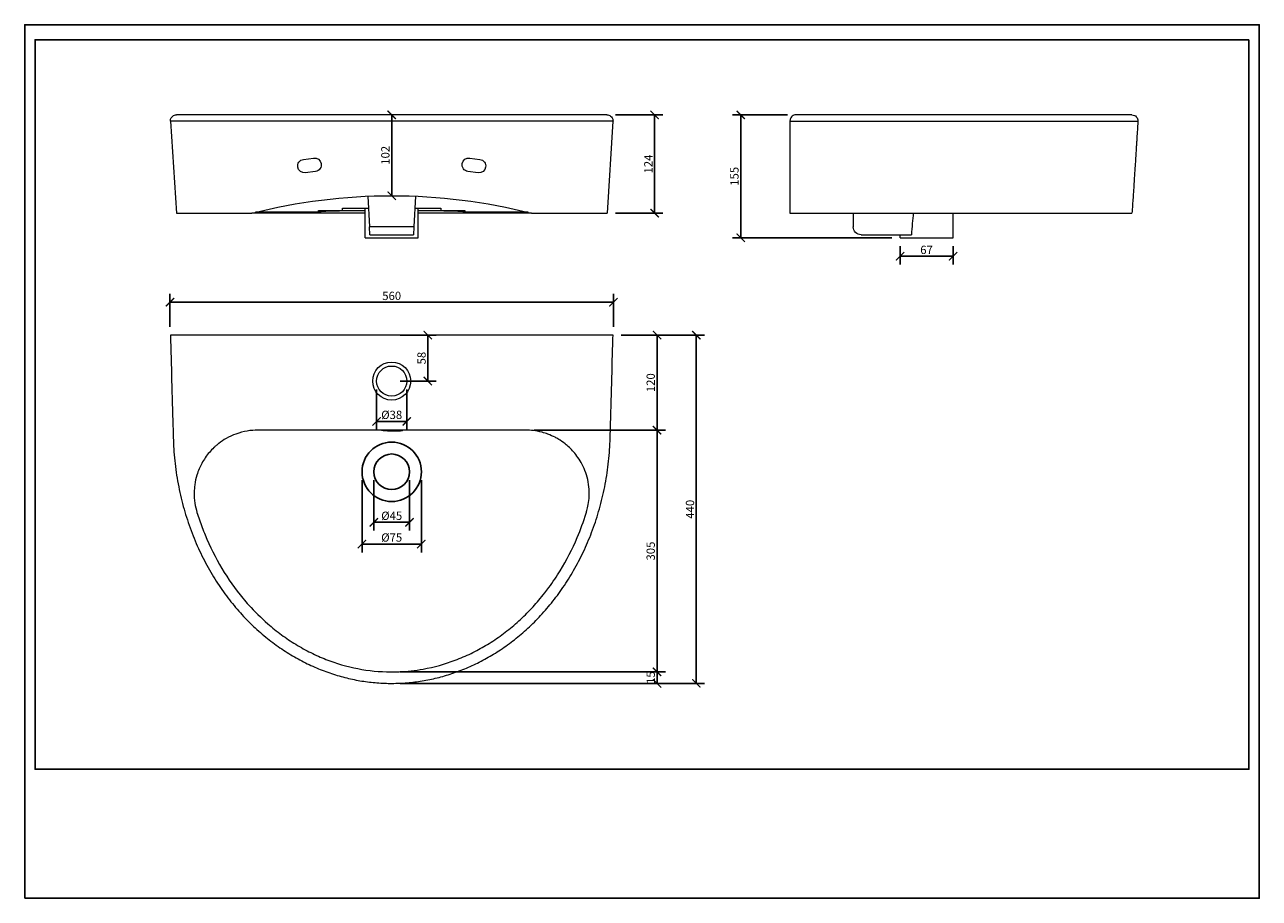
# Model space of a CAD drawing. Units: inches. Extents: x 0 to 446, y 0 to 315.
import ezdxf

# ---------------------------------------------------------------- set-up
doc = ezdxf.new("R2010")
doc.units = ezdxf.units.IN
doc.header["$MEASUREMENT"] = 0
doc.layers.get('Defpoints').update_dxf_attribs({"color": 251})
doc.styles.add('Text_Std', font='arial.ttf')
doc.dimstyles.new('Dim_Std', dxfattribs={"dimscale": 1.5, "dimtxt": 2, "dimasz": 2, "dimexe": 2, "dimexo": 2, "dimgap": 0.5, "dimtad": 1, "dimdec": 0, "dimlfac": 3.5, "dimzin": 0, "dimdsep": 46, "dimtxsty": 'Text_Std', "dimblk": 'ARCHTICK', "dimcen": 0.09, "dimclrd": 256, "dimclre": 256, "dimclrt": 256, "dimadec": 0, "dimazin": 0, "dimtfac": 1, "dimtdec": 0, "dimtofl": 0, "dimtmove": 0, "dimatfit": 3, "dimldrblk": 'CLOSEDBLANK', "dimfxl": 0, "dimtolj": 1, "dimtzin": 0, "dimlwd": -1, "dimlwe": -1, "dimarcsym": 0})

# ---------------------------------------------------------------- blocks, each defined once
blk = doc.blocks.new('_ArchTick')
at = {"color": 0, "linetype": 'ByBlock', "const_width": 0.15}
blk.add_lwpolyline([(-0.5, -0.5), (0.5, 0.5)], dxfattribs=at)
blk = doc.blocks.new('*D39')
at = {"transparency": 16777216}
for p, q in [((52.43, 206.07), (52.43, 217.94)), ((52.43, 214.94), (212.43, 214.94)), ((212.43, 206.07), (212.43, 217.94))]:
    blk.add_line(p, q, dxfattribs=at)
at = {"layer": 'Defpoints', "color": 0, "transparency": 16777216}
for p in [(212.43, 214.94), (52.43, 203.07), (212.43, 203.07)]:
    blk.add_point(p, dxfattribs=at)
at = {"transparency": 16777216, "xscale": 3, "yscale": 3, "zscale": 3, "rotation": 180}
blk.add_blockref('_ArchTick', (52.43, 214.94), dxfattribs=at)
at = {"transparency": 16777216, "xscale": 3, "yscale": 3, "zscale": 3}
blk.add_blockref('_ArchTick', (212.43, 214.94), dxfattribs=at)
at = {"transparency": 16777216, "insert": (132.43, 217.22), "char_height": 3, "attachment_point": 5, "style": 'Text_Std'}
blk.add_mtext('\\A1;560', dxfattribs=at)
blk = doc.blocks.new('_ClosedBlank')
at = {"color": 0, "linetype": 'ByBlock', "lineweight": -2}
for p, q in [((-1, 0.17), (0, 0)), ((-1, 0.17), (-1, -0.17)), ((0, 0), (-1, -0.17))]:
    blk.add_line(p, q, dxfattribs=at)
blk = doc.blocks.new('*D40')
at = {"transparency": 16777216}
for p, q in [((215.29, 203.07), (245.35, 203.07)), ((242.35, 77.5), (242.35, 203.07)), ((135.43, 77.5), (245.35, 77.5))]:
    blk.add_line(p, q, dxfattribs=at)
at = {"layer": 'Defpoints', "color": 0, "transparency": 16777216}
for p in [(212.29, 203.07), (242.35, 203.07), (132.43, 77.5)]:
    blk.add_point(p, dxfattribs=at)
at = {"transparency": 16777216, "xscale": 3, "yscale": 3, "zscale": 3}
for p, rotation in [((242.35, 203.07), 90), ((242.35, 77.5), 270)]:
    blk.add_blockref('_ArchTick', p, dxfattribs=dict(at, rotation=rotation))
at = {"transparency": 16777216, "insert": (240.07, 140.28), "char_height": 3, "attachment_point": 5, "rotation": 90, "style": 'Text_Std'}
blk.add_mtext('\\A1;440', dxfattribs=at)
blk = doc.blocks.new('*D41')
at = {"transparency": 16777216}
for p, q in [((121.72, 150.78), (121.72, 124.73)), ((143.14, 150.78), (143.14, 124.73)), ((121.72, 127.73), (143.14, 127.73))]:
    blk.add_line(p, q, dxfattribs=at)
at = {"layer": 'Defpoints', "color": 0, "transparency": 16777216}
for p in [(121.72, 153.78), (143.14, 153.78), (143.14, 127.73)]:
    blk.add_point(p, dxfattribs=at)
at = {"transparency": 16777216, "xscale": 3, "yscale": 3, "zscale": 3, "rotation": 180}
blk.add_blockref('_ArchTick', (121.72, 127.73), dxfattribs=at)
at = {"transparency": 16777216, "xscale": 3, "yscale": 3, "zscale": 3}
blk.add_blockref('_ArchTick', (143.14, 127.73), dxfattribs=at)
at = {"transparency": 16777216, "insert": (132.43, 130.1), "char_height": 3, "attachment_point": 5, "style": 'Text_Std'}
blk.add_mtext('\\A1;%%C75', dxfattribs=at)
blk = doc.blocks.new('*D42')
at = {"transparency": 16777216}
for p, q in [((126, 150.78), (126, 132.57)), ((138.86, 150.78), (138.86, 132.57)), ((126, 135.57), (138.86, 135.57))]:
    blk.add_line(p, q, dxfattribs=at)
at = {"layer": 'Defpoints', "color": 0, "transparency": 16777216}
for p in [(126, 153.78), (138.86, 153.78), (138.86, 135.57)]:
    blk.add_point(p, dxfattribs=at)
at = {"transparency": 16777216, "xscale": 3, "yscale": 3, "zscale": 3, "rotation": 180}
blk.add_blockref('_ArchTick', (126, 135.57), dxfattribs=at)
at = {"transparency": 16777216, "xscale": 3, "yscale": 3, "zscale": 3}
blk.add_blockref('_ArchTick', (138.86, 135.57), dxfattribs=at)
at = {"transparency": 16777216, "insert": (132.43, 137.93), "char_height": 3, "attachment_point": 5, "style": 'Text_Std'}
blk.add_mtext('\\A1;%%C45', dxfattribs=at)
blk = doc.blocks.new('*D43')
at = {"transparency": 16777216}
for p, q in [((127, 183.5), (127, 168.95)), ((137.86, 183.5), (137.86, 168.95)), ((127, 171.95), (137.86, 171.95))]:
    blk.add_line(p, q, dxfattribs=at)
at = {"layer": 'Defpoints', "color": 0, "transparency": 16777216}
for p in [(127, 186.5), (137.86, 186.5), (137.86, 171.95)]:
    blk.add_point(p, dxfattribs=at)
at = {"transparency": 16777216, "xscale": 3, "yscale": 3, "zscale": 3, "rotation": 180}
blk.add_blockref('_ArchTick', (127, 171.95), dxfattribs=at)
at = {"transparency": 16777216, "xscale": 3, "yscale": 3, "zscale": 3}
blk.add_blockref('_ArchTick', (137.86, 171.95), dxfattribs=at)
at = {"transparency": 16777216, "insert": (132.43, 174.32), "char_height": 3, "attachment_point": 5, "style": 'Text_Std'}
blk.add_mtext('\\A1;%%C38', dxfattribs=at)
blk = doc.blocks.new('*D44')
at = {"transparency": 16777216}
for p, q in [((215.29, 203.07), (231.17, 203.07)), ((228.17, 203.07), (228.17, 168.78)), ((183.86, 168.78), (231.17, 168.78))]:
    blk.add_line(p, q, dxfattribs=at)
at = {"layer": 'Defpoints', "color": 0, "transparency": 16777216}
for p in [(212.29, 203.07), (180.86, 168.78), (228.17, 168.78)]:
    blk.add_point(p, dxfattribs=at)
at = {"transparency": 16777216, "xscale": 3, "yscale": 3, "zscale": 3}
for p, rotation in [((228.17, 203.07), 90), ((228.17, 168.78), 270)]:
    blk.add_blockref('_ArchTick', p, dxfattribs=dict(at, rotation=rotation))
at = {"transparency": 16777216, "insert": (225.89, 185.92), "char_height": 3, "attachment_point": 5, "rotation": 90, "style": 'Text_Std'}
blk.add_mtext('\\A1;120', dxfattribs=at)
blk = doc.blocks.new('*D46')
at = {"transparency": 16777216}
for p, q in [((135.43, 81.64), (231.17, 81.64)), ((228.17, 77.5), (228.17, 81.64)), ((135.43, 77.5), (231.17, 77.5))]:
    blk.add_line(p, q, dxfattribs=at)
at = {"layer": 'Defpoints', "color": 0, "transparency": 16777216}
for p in [(132.43, 81.64), (228.17, 81.64), (132.43, 77.5)]:
    blk.add_point(p, dxfattribs=at)
at = {"transparency": 16777216, "xscale": 3, "yscale": 3, "zscale": 3}
for p, rotation in [((228.17, 81.64), 90), ((228.17, 77.5), 270)]:
    blk.add_blockref('_ArchTick', p, dxfattribs=dict(at, rotation=rotation))
at = {"transparency": 16777216, "insert": (225.89, 79.57), "char_height": 3, "attachment_point": 5, "rotation": 90, "style": 'Text_Std'}
blk.add_mtext('\\A1;15', dxfattribs=at)
blk = doc.blocks.new('*D47')
at = {"transparency": 16777216}
for p, q in [((184.16, 168.78), (231.17, 168.78)), ((228.17, 168.78), (228.17, 81.64)), ((135.43, 81.64), (231.17, 81.64))]:
    blk.add_line(p, q, dxfattribs=at)
at = {"layer": 'Defpoints', "color": 0, "transparency": 16777216}
for p in [(181.16, 168.78), (132.43, 81.64), (228.17, 81.64)]:
    blk.add_point(p, dxfattribs=at)
at = {"transparency": 16777216, "xscale": 3, "yscale": 3, "zscale": 3}
for p, rotation in [((228.17, 168.78), 90), ((228.17, 81.64), 270)]:
    blk.add_blockref('_ArchTick', p, dxfattribs=dict(at, rotation=rotation))
at = {"transparency": 16777216, "insert": (225.89, 125.21), "char_height": 3, "attachment_point": 5, "rotation": 90, "style": 'Text_Std'}
blk.add_mtext('\\A1;305', dxfattribs=at)
blk = doc.blocks.new('*D48')
at = {"transparency": 16777216}
for p, q in [((213.14, 282.48), (230.3, 282.48)), ((227.3, 247.05), (227.3, 282.48)), ((213.14, 247.05), (230.3, 247.05))]:
    blk.add_line(p, q, dxfattribs=at)
at = {"layer": 'Defpoints', "color": 0, "transparency": 16777216}
for p in [(210.14, 282.48), (227.3, 282.48), (210.14, 247.05)]:
    blk.add_point(p, dxfattribs=at)
at = {"transparency": 16777216, "xscale": 3, "yscale": 3, "zscale": 3}
for p, rotation in [((227.3, 282.48), 90), ((227.3, 247.05), 270)]:
    blk.add_blockref('_ArchTick', p, dxfattribs=dict(at, rotation=rotation))
at = {"transparency": 16777216, "insert": (225.04, 264.77), "char_height": 3, "attachment_point": 5, "rotation": 90, "style": 'Text_Std'}
blk.add_mtext('\\A1;124', dxfattribs=at)
blk = doc.blocks.new('*D49')
at = {"transparency": 16777216}
for p, q in [((275.28, 282.48), (255.39, 282.48)), ((258.39, 238.2), (258.39, 282.48)), ((312.85, 238.2), (255.39, 238.2))]:
    blk.add_line(p, q, dxfattribs=at)
at = {"layer": 'Defpoints', "color": 0, "transparency": 16777216}
for p in [(258.39, 282.48), (278.28, 282.48), (315.85, 238.2)]:
    blk.add_point(p, dxfattribs=at)
at = {"transparency": 16777216, "xscale": 3, "yscale": 3, "zscale": 3}
for p, rotation in [((258.39, 282.48), 90), ((258.39, 238.2), 270)]:
    blk.add_blockref('_ArchTick', p, dxfattribs=dict(at, rotation=rotation))
at = {"transparency": 16777216, "insert": (256.1, 260.34), "char_height": 3, "attachment_point": 5, "rotation": 90, "style": 'Text_Std'}
blk.add_mtext('\\A1;155', dxfattribs=at)
blk = doc.blocks.new('*D50')
at = {"transparency": 16777216}
for p, q in [((315.85, 235.2), (315.85, 228.52)), ((334.99, 235.2), (334.99, 228.52)), ((315.85, 231.52), (334.99, 231.52))]:
    blk.add_line(p, q, dxfattribs=at)
at = {"layer": 'Defpoints', "color": 0, "transparency": 16777216}
for p in [(315.85, 238.2), (334.99, 238.2), (334.99, 231.52)]:
    blk.add_point(p, dxfattribs=at)
at = {"transparency": 16777216, "xscale": 3, "yscale": 3, "zscale": 3, "rotation": 180}
blk.add_blockref('_ArchTick', (315.85, 231.52), dxfattribs=at)
at = {"transparency": 16777216, "xscale": 3, "yscale": 3, "zscale": 3}
blk.add_blockref('_ArchTick', (334.99, 231.52), dxfattribs=at)
at = {"transparency": 16777216, "insert": (325.42, 233.81), "char_height": 3, "attachment_point": 5, "style": 'Text_Std'}
blk.add_mtext('\\A1;67', dxfattribs=at)
blk = doc.blocks.new('*D51')
at = {"transparency": 16777216}
for p, q in [((135.43, 203.07), (148.48, 203.07)), ((145.48, 186.5), (145.48, 203.07)), ((135.43, 186.5), (148.48, 186.5))]:
    blk.add_line(p, q, dxfattribs=at)
at = {"layer": 'Defpoints', "color": 0, "transparency": 16777216}
for p in [(132.43, 203.07), (145.48, 203.07), (132.43, 186.5)]:
    blk.add_point(p, dxfattribs=at)
at = {"transparency": 16777216, "xscale": 3, "yscale": 3, "zscale": 3}
for p, rotation in [((145.48, 203.07), 90), ((145.48, 186.5), 270)]:
    blk.add_blockref('_ArchTick', p, dxfattribs=dict(at, rotation=rotation))
at = {"transparency": 16777216, "insert": (143.2, 194.78), "char_height": 3, "attachment_point": 5, "rotation": 90, "style": 'Text_Std'}
blk.add_mtext('\\A1;58', dxfattribs=at)
blk = doc.blocks.new('*D52')
at = {"transparency": 16777216}
blk.add_line((132.43, 253.34), (132.43, 282.48), dxfattribs=at)
at = {"layer": 'Defpoints', "color": 0, "transparency": 16777216}
for p in [(132.43, 282.48), (132.43, 282.48), (132.43, 253.34)]:
    blk.add_point(p, dxfattribs=at)
at = {"transparency": 16777216, "xscale": 3, "yscale": 3, "zscale": 3}
for p, rotation in [((132.43, 282.48), 90), ((132.43, 253.34), 270)]:
    blk.add_blockref('_ArchTick', p, dxfattribs=dict(at, rotation=rotation))
at = {"transparency": 16777216, "insert": (130.15, 267.91), "char_height": 3, "attachment_point": 5, "rotation": 90, "style": 'Text_Std'}
blk.add_mtext('\\A1;102', dxfattribs=at)

msp = doc.modelspace()

# ---------------------------------------------------------------- linework, layer by layer
at = {"linetype": 'Continuous', "lineweight": 0, "extrusion": (1.22465e-16, 1, -2.22045e-16)}
for p, q in [((210.08, 282.48), (54.78, 282.48)), ((52.57, 280.34), (212.29, 280.34)), ((52.58, 280.2), (54.72, 247.05)), ((212.28, 280.2), (210.14, 247.05)), ((100.6, 266.43), (104.27, 266.93)), ((160.59, 266.93), (164.26, 266.43)), ((104.93, 262.12), (101.26, 261.62)), ((163.6, 261.62), (159.93, 262.12)), ((123.81, 253.16), (124.42, 242.14)), ((141.05, 253.16), (140.45, 242.14)), ((106.07, 247.37), (83.24, 247.37)), ((106.07, 247.37), (106.07, 247.98)), ((106.07, 247.98), (114.64, 247.98)), ((114.64, 247.98), (114.64, 248.81)), ((114.64, 248.81), (124.05, 248.81)), ((122.86, 238.2), (122.86, 248.81)), ((140.81, 248.81), (150.22, 248.81)), ((142, 238.2), (142, 248.81)), ((150.22, 248.81), (150.22, 247.98)), ((150.22, 247.98), (158.79, 247.98)), ((158.79, 247.98), (158.79, 247.37)), ((181.62, 247.37), (158.79, 247.37)), ((140.45, 242.14), (124.42, 242.14)), ((124.57, 239.28), (124.42, 242.14)), ((140.45, 242.14), (140.29, 239.28)), ((122.86, 238.2), (142, 238.2)), ((124.57, 239.28), (140.29, 239.28))]:
    msp.add_line(p, q, dxfattribs=at)
at = {"linetype": 'Continuous', "lineweight": 0, "extrusion": (-2.22045e-16, 1, -2.22045e-16)}
for p, q in [((276.14, 280.2), (276.14, 247.05)), ((298.99, 247.05), (298.99, 242.14)), ((334.99, 238.2), (334.99, 247.05)), ((301.85, 239.28), (319.96, 239.28)), ((315.85, 238.2), (315.85, 239.28)), ((315.85, 238.2), (334.99, 238.2))]:
    msp.add_line(p, q, dxfattribs=at)
at = {"linetype": 'Continuous', "lineweight": 0}
msp.add_line((212.29, 203.07), (52.57, 203.07), dxfattribs=at)
for radius in [6.86, 5.43]:
    msp.add_circle((132.43, 186.5), radius, dxfattribs=at)
for radius in [10.71, 6.43]:
    msp.add_circle((132.43, 153.78), radius)
at = {"linetype": 'Continuous', "lineweight": 0, "extrusion": (4.93038e-32, -2.22045e-16, -1)}
for centre, radius, start, end in [((-399.56, 280.34), 2.14, 90, 183.6914), ((-301.85, 242.14), 2.86, 270, 0)]:
    msp.add_arc(centre, radius, start, end, dxfattribs=at)
at = {"linetype": 'Continuous', "lineweight": 0, "extrusion": (-2.71926e-32, -2.22045e-16, -1)}
for centre, radius, start, end in [((-100.93, 264.02), 2.43, 351.0783, 82.191), ((-100.93, 264.02), 2.43, 262.2159, 351.0812), ((-104.6, 264.53), 2.43, 82.191, 171.0812), ((-104.63, 264.5), 2.4, 170.4147, 262.8414), ((-160.23, 264.5), 2.4, 277.1586, 9.5853), ((-160.26, 264.53), 2.43, 8.9188, 97.809), ((-163.93, 264.02), 2.43, 188.9188, 277.7841), ((-163.93, 264.02), 2.43, 97.809, 188.9217), ((-132.43, 47.62), 205.72, 75.7998, 104.2002)]:
    msp.add_arc(centre, radius, start, end, dxfattribs=at)
at = {"linetype": 'Continuous', "lineweight": 0}
msp.add_ellipse((325.42, 96.6), major_axis=(0, -173.82), ratio=0.055066, start_param=-2.617155, end_param=-2.533774, dxfattribs=at)
for points, knots in [([(52.57, 280.34), (52.57, 280.54), (52.6, 280.73), (52.71, 281.12), (52.8, 281.31), (53.06, 281.71), (53.24, 281.89), (53.63, 282.19), (53.85, 282.3), (54.3, 282.44), (54.54, 282.48), (54.78, 282.48), (54.78, 282.48), (54.78, 282.48)], [0, 0, 0, 0, 2.07596, 2.07596, 4.456524, 4.456524, 7.659984, 7.659984, 10.927455, 10.927455, 14.369037, 14.369037, 14.374538, 14.374538, 14.374538, 14.374538]), ([(210.08, 282.48), (210.08, 282.48), (210.08, 282.48), (210.32, 282.48), (210.56, 282.44), (211.01, 282.3), (211.23, 282.19), (211.62, 281.89), (211.8, 281.71), (212.06, 281.31), (212.15, 281.12), (212.26, 280.73), (212.29, 280.54), (212.29, 280.34)], [-0.005555, -0.005555, -0.005555, -0.005555, 0, 0, 3.475266, 3.475266, 6.774716, 6.774716, 10.009529, 10.009529, 12.413393, 12.413393, 14.509671, 14.509671, 14.509671, 14.509671]), ([(278.28, 282.48), (278.28, 282.48), (278.28, 282.48), (278.05, 282.48), (277.81, 282.44), (277.38, 282.3), (277.17, 282.19), (276.79, 281.89), (276.61, 281.71), (276.36, 281.31), (276.27, 281.12), (276.16, 280.73), (276.14, 280.54), (276.14, 280.34)], [-0.005555, -0.005555, -0.005555, -0.005555, 0, 0, 3.475266, 3.475266, 6.774716, 6.774716, 10.009529, 10.009529, 12.413393, 12.413393, 14.509671, 14.509671, 14.509671, 14.509671]), ([(399.56, 282.48), (399.56, 282.48), (399.48, 282.48), (399.15, 282.48), (398.9, 282.48), (398.57, 282.48), (398.08, 282.48), (397.42, 282.48), (396.21, 282.48), (395.79, 282.48), (395.34, 282.48), (395.01, 282.48), (394.67, 282.48), (394.15, 282.48), (393.99, 282.48), (393.2, 282.48), (392.52, 282.48), (390.87, 282.48), (389.86, 282.48), (387.68, 282.48), (386.52, 282.48), (384.15, 282.48), (382.95, 282.48), (381.71, 282.48), (380.64, 282.48), (379.54, 282.48), (377.78, 282.48), (377.14, 282.48), (374.89, 282.48), (373.24, 282.48), (371.53, 282.48), (369.59, 282.48), (367.59, 282.48), (363.59, 282.48), (361.61, 282.48), (359.59, 282.48), (357.48, 282.48), (355.32, 282.48), (352.75, 282.48), (352.36, 282.48), (351.26, 282.48), (350.54, 282.48), (348.71, 282.48), (347.59, 282.48), (344.74, 282.48), (343.01, 282.48), (339.85, 282.48), (338.44, 282.48), (334.72, 282.48), (332.41, 282.48), (328.24, 282.48), (326.4, 282.48), (322.7, 282.48), (320.85, 282.48), (319, 282.48), (317.84, 282.48), (316.68, 282.48), (314.84, 282.48), (314.15, 282.48), (313.47, 282.48), (312.86, 282.48), (312.25, 282.48), (310.94, 282.48), (310.25, 282.48), (308.88, 282.48), (308.21, 282.48), (306.38, 282.48), (305.23, 282.48), (302.57, 282.48), (301.07, 282.48), (297.61, 282.48), (295.65, 282.48), (291.16, 282.48), (288.62, 282.48), (283.48, 282.48), (280.88, 282.48), (278.28, 282.48)], [574.270936, 574.270936, 574.270936, 574.270936, 594.263648, 594.263648, 614.25645, 614.25645, 614.25645, 643.502769, 643.502769, 657.102741, 657.102741, 657.102741, 666.933733, 666.933733, 671.271884, 671.271884, 687.549686, 687.549686, 708.710829, 708.710829, 729.979924, 729.979924, 749.781375, 749.781375, 749.781375, 766.709657, 766.709657, 776.130013, 776.130013, 799.111419, 799.111419, 799.111419, 825.073816, 825.073816, 849.322308, 849.322308, 849.322308, 874.674269, 874.674269, 879.170128, 879.170128, 887.350247, 887.350247, 900.026224, 900.026224, 919.194941, 919.194941, 934.534428, 934.534428, 959.265683, 959.265683, 978.74992, 978.74992, 998.234153, 998.234153, 998.234153, 1010.412626, 1010.412626, 1017.624145, 1017.624145, 1017.624145, 1024.01469, 1024.01469, 1031.348636, 1031.348636, 1038.374771, 1038.374771, 1050.519277, 1050.519277, 1066.307135, 1066.307135, 1086.83135, 1086.83135, 1113.51283, 1113.51283, 1140.829812, 1140.829812, 1140.829812, 1140.829812]), ([(276.14, 280.2), (279.47, 280.2), (282.81, 280.2), (288.68, 280.2), (291.22, 280.2), (295.71, 280.2), (297.67, 280.2), (301.13, 280.2), (302.63, 280.2), (305.29, 280.2), (306.44, 280.2), (308.27, 280.2), (308.94, 280.2), (310.16, 280.2), (310.7, 280.2), (311.25, 280.2)], [-1148.542012, -1148.542012, -1148.542012, -1148.542012, -1113.51283, -1113.51283, -1086.83135, -1086.83135, -1066.307135, -1066.307135, -1050.519277, -1050.519277, -1038.374771, -1038.374771, -1031.348636, -1031.348636, -1025.58524, -1025.58524, -1025.58524, -1025.58524]), ([(311.25, 280.2), (311.4, 280.2), (311.55, 280.2), (312.31, 280.2), (312.92, 280.2), (313.53, 280.2)], [-1025.58524, -1025.58524, -1025.58524, -1025.58524, -1024.01469, -1024.01469, -1017.624145, -1017.624145, -1017.624145, -1017.624145]), ([(313.53, 280.2), (314.23, 280.2), (314.93, 280.2), (316.81, 280.2), (317.99, 280.2), (319.18, 280.2), (321.07, 280.2), (322.96, 280.2), (326.73, 280.2), (328.61, 280.2), (332.87, 280.2), (335.23, 280.2), (339.03, 280.2), (340.47, 280.2), (343.69, 280.2), (345.46, 280.2), (348.37, 280.2), (349.52, 280.2), (351.39, 280.2), (352.12, 280.2), (353.25, 280.2), (353.65, 280.2), (356.28, 280.2), (358.49, 280.2), (360.65, 280.2), (362.72, 280.2), (364.75, 280.2), (368.84, 280.2), (370.89, 280.2), (372.87, 280.2), (374.63, 280.2), (376.33, 280.2), (378.63, 280.2), (379.28, 280.2), (381.09, 280.2), (382.22, 280.2), (383.32, 280.2), (384.6, 280.2), (385.83, 280.2), (388.27, 280.2), (389.46, 280.2), (391.7, 280.2), (392.74, 280.2), (394.44, 280.2), (395.13, 280.2), (395.95, 280.2), (396.12, 280.2), (396.65, 280.2), (397.01, 280.2), (397.34, 280.2), (397.81, 280.2), (398.24, 280.2), (399.49, 280.2), (400.17, 280.2), (400.67, 280.2), (401.02, 280.2), (401.27, 280.2), (401.62, 280.2), (401.7, 280.2), (401.7, 280.2)], [-1017.624145, -1017.624145, -1017.624145, -1017.624145, -1010.412626, -1010.412626, -998.234153, -998.234153, -998.234153, -978.74992, -978.74992, -959.265683, -959.265683, -934.534428, -934.534428, -919.194941, -919.194941, -900.026224, -900.026224, -887.350247, -887.350247, -879.170128, -879.170128, -874.674269, -874.674269, -849.322308, -849.322308, -849.322308, -825.073816, -825.073816, -799.111419, -799.111419, -799.111419, -776.130013, -776.130013, -766.709657, -766.709657, -749.781375, -749.781375, -749.781375, -729.979924, -729.979924, -708.710829, -708.710829, -687.549686, -687.549686, -671.271884, -671.271884, -666.933733, -666.933733, -657.102741, -657.102741, -657.102741, -643.502769, -643.502769, -614.25645, -614.25645, -614.25645, -594.263648, -594.263648, -574.270936, -574.270936, -574.270936, -574.270936]), ([(401.7, 280.2), (401.7, 280.11), (401.69, 280.01), (401.68, 279.8), (401.67, 279.69), (401.65, 279.44), (401.64, 279.3), (401.63, 279), (401.61, 278.83), (401.59, 278.47), (401.58, 278.28), (401.55, 277.84), (401.54, 277.61), (401.5, 277.09), (401.48, 276.8), (401.44, 276.18), (401.42, 275.84), (401.37, 275.09), (401.35, 274.68), (401.29, 273.78), (401.26, 273.29), (401.19, 272.21), (401.15, 271.62), (401.07, 270.33), (401.02, 269.62), (400.92, 268.07), (400.87, 267.22), (400.75, 265.36), (400.68, 264.34), (400.54, 262.1), (400.46, 260.88), (400.28, 258.2), (400.19, 256.73), (399.98, 253.51), (399.87, 251.75), (399.69, 249.02), (399.63, 248.03), (399.56, 247.05)], [0, 0, 0, 0, 1, 1, 2.2, 2.2, 3.64, 3.64, 5.368, 5.368, 7.4416, 7.4416, 9.92992, 9.92992, 12.915904, 12.915904, 16.499085, 16.499085, 20.798902, 20.798902, 25.958682, 25.958682, 32.150419, 32.150419, 39.580502, 39.580502, 48.496603, 48.496603, 59.195923, 59.195923, 72.035108, 72.035108, 87.442129, 87.442129, 105.930555, 105.930555, 116.258333, 116.258333, 116.258333, 116.258333]), ([(122.86, 247.05), (121.08, 247.05), (119.32, 247.05), (115.53, 247.05), (113.52, 247.05), (108.91, 247.05), (106.32, 247.05), (102.06, 247.05), (100.35, 247.05), (97, 247.05), (95.36, 247.05), (91.93, 247.05), (90.14, 247.05), (86.71, 247.05), (85.07, 247.05), (82.99, 247.05), (82.47, 247.05), (81.97, 247.05)], [1.3973355, 1.3973355, 1.3973355, 1.3973355, 1.4185523, 1.4185523, 1.4431321, 1.4431321, 1.4756523, 1.4756523, 1.4982203, 1.4982203, 1.5207883, 1.5207883, 1.5470057, 1.5470057, 1.5732232, 1.5732232, 1.5820734, 1.5820734, 1.5820734, 1.5820734]), ([(122.86, 247.94), (121.67, 247.93), (120.54, 247.92), (117.06, 247.88), (114.79, 247.84), (110.52, 247.75), (108.83, 247.69), (107.01, 247.59), (106.55, 247.55), (106.33, 247.49), (106.31, 247.49), (106.22, 247.44), (106.15, 247.41), (106.07, 247.37)], [33.647023, 33.647023, 33.647023, 33.647023, 48.327111, 48.327111, 82.38554, 82.38554, 123.058144, 123.058144, 151.224566, 151.224566, 158.064104, 158.064104, 198.987993, 198.987993, 198.987993, 198.987993]), ([(114.64, 247.98), (114.69, 247.98), (114.75, 247.98), (114.81, 247.98), (114.82, 247.98), (114.88, 247.98), (114.88, 247.98), (115.1, 247.98), (116.29, 247.98), (119.54, 247.98), (121.12, 247.98), (122.86, 247.98)], [0, 0, 0, 0, 19.32622, 19.32622, 24.385172, 24.385172, 40.96671, 40.96671, 373.509815, 373.509815, 591.588999, 591.588999, 591.588999, 591.588999]), ([(142, 247.98), (142.68, 247.98), (143.35, 247.98), (145.55, 247.98), (146.78, 247.98), (148.59, 247.98), (149.21, 247.98), (149.78, 247.98), (149.9, 247.98), (149.98, 247.98), (149.98, 247.98), (150.08, 247.98), (150.15, 247.98), (150.22, 247.98)], [1673.782678, 1673.782678, 1673.782678, 1673.782678, 1793.775715, 1793.775715, 2075.567924, 2075.567924, 2343.74891, 2343.74891, 2484.189363, 2484.189363, 2523.344323, 2523.344323, 2609.987971, 2609.987971, 2609.987971, 2609.987971]), ([(158.79, 247.37), (158.73, 247.4), (158.66, 247.43), (158.58, 247.47), (158.57, 247.48), (158.53, 247.49), (158.47, 247.53), (157.27, 247.64), (155.65, 247.71), (150.76, 247.83), (147.91, 247.88), (144.09, 247.92), (143.07, 247.93), (142, 247.94)], [0, 0, 0, 0, 24.864474, 24.864474, 29.578635, 29.578635, 39.115902, 39.115902, 56.521732, 56.521732, 72.821715, 72.821715, 78.277455, 78.277455, 78.277455, 78.277455]), ([(182.89, 247.05), (182.75, 247.05), (182.61, 247.05), (180.68, 247.05), (178.78, 247.05), (175.2, 247.05), (173.56, 247.05), (169.43, 247.05), (166.88, 247.05), (162.24, 247.05), (160.19, 247.05), (156.01, 247.05), (153.88, 247.05), (149.56, 247.05), (147.38, 247.05), (144.12, 247.05), (143.06, 247.05), (142, 247.05)], [1.1367809, 1.1367809, 1.1367809, 1.1367809, 1.1392796, 1.1392796, 1.1700784, 1.1700784, 1.1943934, 1.1943934, 1.2292855, 1.2292855, 1.2558047, 1.2558047, 1.2823238, 1.2823238, 1.308843, 1.308843, 1.3215177, 1.3215177, 1.3215177, 1.3215177]), ([(276.14, 247.05), (288.53, 247.05), (300.92, 247.05), (313.31, 247.05), (314.12, 247.05), (314.92, 247.05), (315.72, 247.05), (317.7, 247.05), (319.66, 247.05), (321.62, 247.05), (326.38, 247.05), (331.09, 247.05), (335.69, 247.05), (340.29, 247.05), (344.77, 247.05), (349.09, 247.05), (353.41, 247.05), (357.56, 247.05), (361.48, 247.05), (365.41, 247.05), (369.11, 247.05), (372.54, 247.05), (375.97, 247.05), (379.13, 247.05), (381.98, 247.05), (384.83, 247.05), (387.37, 247.05), (389.56, 247.05), (391.76, 247.05), (393.61, 247.05), (395.1, 247.05), (396.59, 247.05), (397.71, 247.05), (398.46, 247.05), (398.84, 247.05), (399.12, 247.05), (399.3, 247.05), (399.39, 247.05), (399.46, 247.05), (399.51, 247.05), (399.54, 247.05), (399.56, 247.05), (399.56, 247.05)], [0, 0, 0, 0, 0.1063923, 0.1063923, 0.1063923, 0.113291, 0.113291, 0.113291, 0.1302364, 0.1302364, 0.1302364, 0.1713969, 0.1713969, 0.1713969, 0.2125573, 0.2125573, 0.2125573, 0.2537177, 0.2537177, 0.2537177, 0.2948781, 0.2948781, 0.2948781, 0.3360386, 0.3360386, 0.3360386, 0.377199, 0.377199, 0.377199, 0.4183594, 0.4183594, 0.4183594, 0.4595198, 0.4595198, 0.4595198, 0.4803514, 0.4803514, 0.4803514, 0.49064, 0.49064, 0.49064, 0.5000012, 0.5000012, 0.5000012, 0.5000012]), ([(52.57, 203.07), (52.88, 192.13), (53.18, 181.2), (53.57, 167.53), (53.61, 164.77), (53.97, 159.18), (54.27, 156.37), (55.08, 150.81), (55.6, 148.06), (56.84, 142.65), (57.56, 140), (59.2, 134.81), (60.11, 132.28), (62.12, 127.37), (63.2, 124.98), (65.54, 120.36), (66.79, 118.13), (69.42, 113.84), (70.79, 111.79), (73.65, 107.87), (75.14, 106.01), (78.19, 102.47), (79.76, 100.79), (82.98, 97.64), (84.63, 96.14), (87.99, 93.33), (89.7, 92.03), (93.15, 89.6), (94.89, 88.47), (98.41, 86.4), (100.18, 85.45), (103.74, 83.72), (105.53, 82.94), (109.13, 81.54), (110.95, 80.92), (114.59, 79.84), (116.41, 79.37), (120.06, 78.6), (121.88, 78.29), (125.52, 77.82), (127.34, 77.66), (130.97, 77.49), (132.78, 77.47), (136.42, 77.59), (138.23, 77.72), (141.86, 78.13), (143.67, 78.4), (147.27, 79.1), (149.07, 79.53), (152.64, 80.52), (154.42, 81.09), (157.95, 82.38), (159.7, 83.1), (163.19, 84.7), (164.93, 85.58), (168.37, 87.5), (170.08, 88.54), (173.45, 90.78), (175.11, 91.99), (178.38, 94.56), (179.99, 95.93), (183.15, 98.84), (184.69, 100.38), (187.71, 103.64), (189.19, 105.36), (192.05, 108.98), (193.43, 110.88), (196.08, 114.84), (197.35, 116.91), (199.76, 121.2), (200.9, 123.43), (203.03, 128.03), (204.02, 130.42), (205.84, 135.34), (206.66, 137.87), (208.12, 143.05), (208.76, 145.69), (209.82, 151.07), (210.25, 153.8), (210.9, 159.32), (211.11, 162.1), (211.63, 176.15), (211.84, 186.98), (212.19, 199.7), (212.24, 201.38), (212.29, 203.07)], [-1148.542447, -1148.542447, -1148.542447, -1148.542447, -1033.688159, -1033.688159, -1004.974587, -1004.974587, -976.037571, -976.037571, -947.511777, -947.511777, -919.479304, -919.479304, -891.988764, -891.988764, -865.097087, -865.097087, -839.041727, -839.041727, -813.950752, -813.950752, -789.736847, -789.736847, -766.322226, -766.322226, -743.639674, -743.639674, -721.906377, -721.906377, -700.943447, -700.943447, -680.599642, -680.599642, -660.731153, -660.731153, -641.313274, -641.313274, -622.382925, -622.382925, -603.777573, -603.777573, -585.339505, -585.339505, -566.924078, -566.924078, -548.497958, -548.497958, -530.075092, -530.075092, -511.518819, -511.518819, -492.675098, -492.675098, -473.39464, -473.39464, -453.635615, -453.635615, -433.443969, -433.443969, -412.695943, -412.695943, -391.253509, -391.253509, -368.966933, -368.966933, -345.87158, -345.87158, -322.038689, -322.038689, -297.391156, -297.391156, -271.861826, -271.861826, -245.36244, -245.36244, -218.223198, -218.223198, -190.513583, -190.513583, -162.291146, -162.291146, -133.609795, -133.609795, -17.707143, -17.707143, 0.000435, 0.000435, 0.000435, 0.000435]), ([(202.6, 138.86), (201.66, 135.88), (200.59, 132.96), (199.38, 130.12), (197.6, 125.94), (195.54, 121.92), (193.21, 118.13), (191.94, 116.04), (190.58, 114.03), (189.15, 112.08), (188.66, 111.41), (188.16, 110.75), (187.65, 110.1), (186.95, 109.21), (186.24, 108.33), (185.5, 107.46), (184.15, 105.88), (182.73, 104.32), (181.24, 102.82), (179.71, 101.28), (178.11, 99.8), (176.45, 98.39), (174.86, 97.04), (173.22, 95.75), (171.55, 94.55), (169.83, 93.32), (168.08, 92.17), (166.31, 91.12), (165.47, 90.62), (164.62, 90.15), (163.76, 89.68), (162.88, 89.2), (161.98, 88.74), (161.06, 88.3), (159.21, 87.4), (157.29, 86.58), (155.33, 85.84), (151.61, 84.44), (147.73, 83.36), (143.81, 82.66), (140.91, 82.14), (138, 81.82), (135.13, 81.7), (134.09, 81.65), (133.05, 81.63), (132.01, 81.64), (128.09, 81.67), (124.12, 82.06), (120.22, 82.81), (116.26, 83.58), (112.39, 84.72), (108.72, 86.15), (107.79, 86.51), (106.88, 86.89), (105.97, 87.29), (105.05, 87.7), (104.15, 88.12), (103.24, 88.57), (101.41, 89.48), (99.59, 90.48), (97.8, 91.58), (96.05, 92.64), (94.34, 93.79), (92.68, 95.01), (90.97, 96.26), (89.31, 97.59), (87.72, 98.98), (85.27, 101.11), (82.98, 103.39), (80.87, 105.73), (80.15, 106.53), (79.45, 107.34), (78.76, 108.18), (75.99, 111.51), (73.44, 115.12), (71.15, 118.95), (68.85, 122.8), (66.82, 126.86), (65.1, 131.02), (64.73, 131.92), (64.37, 132.84), (64.02, 133.75), (63.35, 135.53), (62.71, 137.41), (62.17, 139.15), (61.85, 140.19), (61.58, 141.33), (61.4, 142.53), (61.21, 143.76), (61.12, 145.06), (61.15, 146.39), (61.17, 147.28), (61.24, 148.19), (61.36, 149.09), (61.53, 150.3), (61.8, 151.49), (62.15, 152.62), (62.62, 154.15), (63.23, 155.57), (63.91, 156.83), (64.31, 157.56), (64.73, 158.24), (65.16, 158.86), (65.65, 159.57), (66.14, 160.21), (66.63, 160.78), (67.2, 161.44), (67.75, 162.02), (68.26, 162.5), (68.39, 162.62), (68.52, 162.74), (68.65, 162.86), (68.79, 162.99), (68.93, 163.11), (69.08, 163.24), (69.39, 163.51), (69.73, 163.78), (70.08, 164.05), (70.87, 164.66), (71.76, 165.26), (72.72, 165.8), (73.82, 166.43), (75.01, 166.98), (76.2, 167.41), (77.57, 167.91), (78.96, 168.26), (80.23, 168.47), (81.69, 168.71), (82.99, 168.78), (84, 168.78), (90.86, 168.78), (95.86, 168.78), (98.17, 168.78), (98.33, 168.78), (98.48, 168.78), (98.63, 168.78), (99.44, 168.78), (100.24, 168.78), (101.04, 168.78), (104.26, 168.78), (107.47, 168.78), (110.68, 168.78), (117.03, 168.78), (123.38, 168.78), (129.73, 168.78), (134.87, 168.78), (140, 168.78), (145.14, 168.78), (150.4, 168.78), (155.66, 168.78), (160.93, 168.78), (161.1, 168.78), (161.28, 168.78), (161.47, 168.78), (161.67, 168.78), (161.88, 168.78), (162.1, 168.78), (162.55, 168.78), (163.05, 168.78), (163.6, 168.78), (164.77, 168.78), (166.15, 168.78), (167.73, 168.78), (171.25, 168.78), (175.73, 168.78), (180.86, 168.78), (181.66, 168.78), (182.57, 168.74), (183.55, 168.62), (184.56, 168.5), (185.62, 168.31), (186.68, 168.03), (187.4, 167.84), (188.11, 167.61), (188.8, 167.36), (189.72, 167.02), (190.59, 166.62), (191.37, 166.22), (191.82, 165.99), (192.2, 165.78), (192.75, 165.45), (193.38, 165.06), (194.16, 164.54), (195.02, 163.87), (196, 163.09), (197.07, 162.11), (198.08, 160.95), (198.62, 160.33), (199.15, 159.66), (199.65, 158.94), (200.18, 158.17), (200.69, 157.33), (201.15, 156.45), (201.64, 155.5), (202.07, 154.5), (202.43, 153.47), (202.82, 152.37), (203.11, 151.25), (203.32, 150.14), (203.55, 148.95), (203.67, 147.78), (203.7, 146.68), (203.74, 145.5), (203.68, 144.4), (203.58, 143.44), (203.46, 142.4), (203.3, 141.51), (203.13, 140.8), (202.96, 140.04), (202.79, 139.48), (202.69, 139.15), (202.65, 139.05), (202.62, 138.95), (202.6, 138.86)], [-1, -1, -1, -1, -0.9757, -0.9757, -0.9757, -0.939913, -0.939913, -0.939913, -0.920227, -0.920227, -0.920227, -0.913448, -0.913448, -0.913448, -0.904335, -0.904335, -0.904335, -0.887681, -0.887681, -0.887681, -0.870616, -0.870616, -0.870616, -0.854229, -0.854229, -0.854229, -0.837437, -0.837437, -0.837437, -0.829446, -0.829446, -0.829446, -0.821258, -0.821258, -0.821258, -0.80468, -0.80468, -0.80468, -0.77322, -0.77322, -0.77322, -0.75, -0.75, -0.75, -0.741643, -0.741643, -0.741643, -0.710368, -0.710368, -0.710368, -0.678669, -0.678669, -0.678669, -0.670638, -0.670638, -0.670638, -0.66241, -0.66241, -0.66241, -0.645749, -0.645749, -0.645749, -0.629537, -0.629537, -0.629537, -0.612923, -0.612923, -0.612923, -0.587369, -0.587369, -0.587369, -0.578569, -0.578569, -0.578569, -0.543298, -0.543298, -0.543298, -0.507757, -0.507757, -0.507757, -0.5, -0.5, -0.5, -0.484983, -0.484983, -0.484983, -0.475989, -0.475989, -0.475989, -0.466772, -0.466772, -0.466772, -0.460501, -0.460501, -0.460501, -0.452071, -0.452071, -0.452071, -0.440738, -0.440738, -0.440738, -0.434147, -0.434147, -0.434147, -0.426576, -0.426576, -0.426576, -0.417876, -0.417876, -0.417876, -0.415571, -0.415571, -0.415571, -0.413187, -0.413187, -0.413187, -0.408146, -0.408146, -0.408146, -0.396702, -0.396702, -0.396702, -0.383552, -0.383552, -0.383552, -0.368445, -0.368445, -0.368445, -0.351087, -0.351087, -0.351087, -0.333736, -0.333736, -0.333736, -0.332518, -0.332518, -0.332518, -0.326124, -0.326124, -0.326124, -0.300544, -0.300544, -0.300544, -0.25, -0.25, -0.25, -0.209117, -0.209117, -0.209117, -0.167223, -0.167223, -0.167223, -0.165809, -0.165809, -0.165809, -0.16437, -0.16437, -0.16437, -0.161428, -0.161428, -0.161428, -0.155209, -0.155209, -0.155209, -0.141286, -0.141286, -0.141286, -0.126572, -0.126572, -0.126572, -0.111494, -0.111494, -0.111494, -0.101235, -0.101235, -0.101235, -0.087444, -0.087444, -0.087444, -0.079424, -0.079424, -0.079424, -0.07021, -0.07021, -0.07021, -0.059624, -0.059624, -0.059624, -0.05389, -0.05389, -0.05389, -0.047753, -0.047753, -0.047753, -0.041185, -0.041185, -0.041185, -0.034157, -0.034157, -0.034157, -0.026634, -0.026634, -0.026634, -0.018584, -0.018584, -0.018584, -0.009968, -0.009968, -0.009968, -0.000747, -0.000747, -0.000747, 0, 0, 0, 0]), ([(136.51, 168.78), (136.5, 168.77), (136.48, 168.76), (136.42, 168.7), (136.37, 168.68), (136.24, 168.62), (136.16, 168.6), (135.9, 168.54), (135.7, 168.51), (135.17, 168.46), (134.84, 168.44), (134.11, 168.42), (133.73, 168.41), (132.93, 168.41), (132.52, 168.42), (131.71, 168.44), (131.31, 168.46), (130.55, 168.5), (130.2, 168.53), (129.57, 168.59), (129.3, 168.63), (128.91, 168.7), (128.77, 168.73), (128.63, 168.78)], [3.235697, 3.235697, 3.235697, 3.235697, 3.253694, 3.253694, 3.318849, 3.318849, 3.474113, 3.474113, 3.788273, 3.788273, 4.141018, 4.141018, 4.470271, 4.470271, 4.795192, 4.795192, 5.119514, 5.119514, 5.445829, 5.445829, 5.780756, 5.780756, 6.041549, 6.041549, 6.041549, 6.041549])]:
    msp.add_open_spline(points, degree=3, knots=knots, dxfattribs=at)
for points in [[(52.58, 280.2), (52.57, 280.25), (52.57, 280.29), (52.57, 280.34)], [(212.29, 280.34), (212.29, 280.29), (212.29, 280.25), (212.28, 280.2)], [(276.14, 280.34), (276.14, 280.29), (276.14, 280.25), (276.14, 280.2)], [(54.72, 247.05), (63.8, 247.05), (72.88, 247.05), (81.97, 247.05)], [(182.89, 247.05), (191.98, 247.05), (201.06, 247.05), (210.14, 247.05)]]:
    msp.add_open_spline(points, degree=3, dxfattribs=at)
at = {"layer": 'Defpoints'}
for points in [[(0, 0), (445.5, 0), (445.5, 315), (0, 315)], [(441.75, 309.6), (3.75, 309.6), (3.75, 46.5), (441.75, 46.5)]]:
    msp.add_lwpolyline(points, close=True, dxfattribs=at)

# ---------------------------------------------------------------- dimensions: what is measured, and where the dimension line sits
for base, p1, p2, picture, middle in [((132.43, 282.48), (132.43, 253.34), (132.43, 282.48), '*D52', (130.15, 267.91)), ((227.3, 282.48), (210.14, 247.05), (210.14, 282.48), '*D48', (225.04, 264.77)), ((258.39, 282.48), (315.85, 238.2), (278.28, 282.48), '*D49', (256.1, 260.34)), ((242.349, 203.0677), (132.4294, 77.496), (212.2866, 203.0677), '*D40', (240.0672, 140.2818)), ((145.48, 203.07), (132.43, 186.5), (132.43, 203.07), '*D51', (143.2, 194.78)), ((228.17, 168.78), (212.29, 203.07), (180.86, 168.78), '*D44', (225.89, 185.92)), ((228.17, 81.64), (181.16, 168.78), (132.43, 81.64), '*D47', (225.89, 125.21))]:
    dim = msp.add_linear_dim(base=base, p1=p1, p2=p2, angle=90, dimstyle='Dim_Std')
    dim.commit()
    dim.dimension.update_dxf_attribs({"geometry": picture, "text_midpoint": middle})
for base, p1, p2, picture, middle in [((334.99, 231.52), (315.85, 238.2), (334.99, 238.2), '*D50', (325.42, 233.81)), ((212.43, 214.94), (52.43, 203.07), (212.43, 203.07), '*D39', (132.43, 217.22))]:
    dim = msp.add_linear_dim(base=base, p1=p1, p2=p2, dimstyle='Dim_Std')
    dim.commit()
    dim.dimension.update_dxf_attribs({"geometry": picture, "text_midpoint": middle})
for base, p1, p2, picture, middle in [((137.86, 171.95), (127, 186.5), (137.86, 186.5), '*D43', (132.43, 174.32)), ((143.14, 127.73), (121.72, 153.78), (143.14, 153.78), '*D41', (132.43, 130.1)), ((138.86, 135.57), (126, 153.78), (138.86, 153.78), '*D42', (132.43, 137.93))]:
    dim = msp.add_linear_dim(base=base, p1=p1, p2=p2, text='%%C<>', dimstyle='Dim_Std')
    dim.commit()
    dim.dimension.update_dxf_attribs({"geometry": picture, "text_midpoint": middle})
dim = msp.add_linear_dim(base=(228.1749, 81.6391), p1=(132.4295, 77.496), p2=(132.4294, 81.6391), angle=90, dimstyle='Dim_Std')
dim.commit()
dim.dimension.update_dxf_attribs({"geometry": '*D46', "text_midpoint": (228.1749, 79.5676), "dimtype": 160})

doc.saveas('drawing.dxf')
